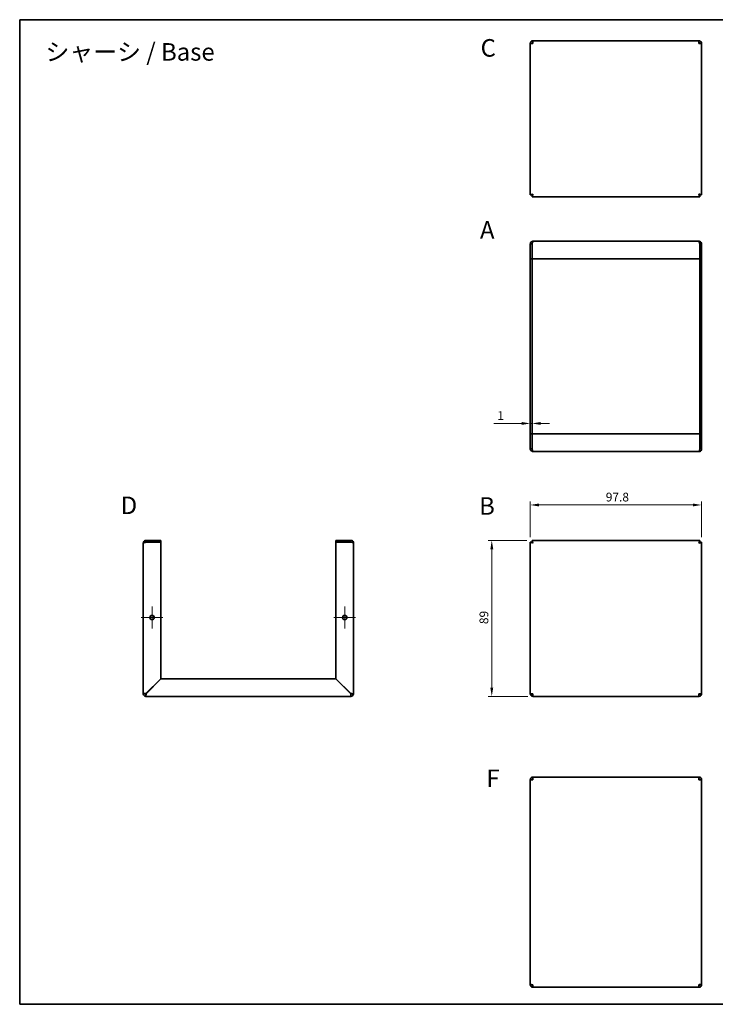
# Model space of a CAD drawing. Units: millimetres. Extents: x 29 to 2395, y 16 to 578.
# Drawn here: x 1613 to 2010, y 16 to 578 of the extents above; entities that cross this region are included whole.
import ezdxf
from ezdxf.enums import TextEntityAlignment as Align

# ---------------------------------------------------------------- set-up
doc = ezdxf.new("R2010")
doc.units = ezdxf.units.MM
doc.header["$LTSCALE"] = 2
doc.layers.get('Defpoints').update_dxf_attribs({"lineweight": 25})
for name, color, linetype, lineweight in [('Border (ISO)', 7, 'Continuous', 35), ('Center Mark (ISO)', 131, 'Continuous', 18), ('Dimension (ISO)', 7, 'Continuous', 18), ('Dimension (ISO) @ 1', 7, 'Continuous', 18), ('Symbol (ISO)', 7, 'Continuous', 18), ('Visible (ISO)', 7, 'Continuous', 35)]:
    doc.layers.add(name, color=color, linetype=linetype, lineweight=lineweight)
doc.styles.add('Note Text (TK)', font='txt')
doc.styles.add('文字スタイル76', font='txt')
doc.styles.add('文字スタイル77', font='arialbd.ttf')
doc.dimstyles.new('Default - Method 1b (TK)', dxfattribs={"dimscale": 2, "dimtxt": 2.5, "dimasz": 2.5, "dimexe": 1, "dimexo": 1.499999999999999, "dimgap": 1, "dimtad": 1, "dimtoh": 1, "dimrnd": 1e-08, "dimdsep": 46, "dimtxsty": 'Note Text (TK)', "dimcen": 0.09, "dimdle": 5, "dimclrd": 100, "dimclre": 100, "dimclrt": 7, "dimadec": 1, "dimazin": 1, "dimtfac": 1, "dimtmove": 0, "dimatfit": 3, "dimfxl": 1, "dimtolj": 1, "dimlwd": -1, "dimlwe": -1, "dimarcsym": 0})

# ---------------------------------------------------------------- blocks, each defined once
blk = doc.blocks.new('図面枠 tk図枠')
at = {"layer": 'Border (ISO)'}
for p, q in [((14.49999999999999, 289), (405.4999999999999, 289)), ((14.49999999999999, 289), (14.50000000000001, 8.000000000000007)), ((14.50000000000001, 8.000000000000007), (405.4999999999999, 8.000000000000007))]:
    blk.add_line(p, q, dxfattribs=at)
blk = doc.blocks.new('*D50')
at = {"layer": 'Defpoints', "color": 0}
for p in [(2002.343690336367, 301.0111757632354), (1904.543690336367, 279.7001844928702), (2002.343690336367, 279.7001844928702)]:
    blk.add_point(p, dxfattribs=at)
at = {"layer": 'Dimension (ISO)', "color": 100}
for p, q in [((1904.543690336367, 282.7001844928702), (1904.543690336367, 303.0111757632354)), ((1909.543690336367, 301.0111757632354), (1997.343690336367, 301.0111757632354)), ((2002.343690336367, 282.7001844928702), (2002.343690336367, 303.0111757632354))]:
    blk.add_line(p, q, dxfattribs=at)
for points in [[(1909.543690336367, 301.8445090965687), (1909.543690336367, 300.1778424299021), (1904.543690336367, 301.0111757632354)], [(1997.343690336367, 301.8445090965687), (1997.343690336367, 300.1778424299021), (2002.343690336367, 301.0111757632354)]]:
    blk.add_solid(points, dxfattribs=at)
at = {"layer": 'Dimension (ISO)', "color": 7, "insert": (1947.619826700003, 305.5111757632354), "char_height": 5, "attachment_point": 4, "style": 'Note Text (TK)'}
blk.add_mtext('\\A1;97.8', dxfattribs=at)
blk = doc.blocks.new('*D51')
at = {"layer": 'Defpoints', "color": 0}
for p in [(1905.614401014486, 280.770895170989), (1882.543690336367, 191.7708951709889), (1906.043690336368, 191.7708951709889)]:
    blk.add_point(p, dxfattribs=at)
at = {"layer": 'Dimension (ISO)', "color": 100}
for p, q in [((1902.614401014487, 280.770895170989), (1880.543690336367, 280.770895170989)), ((1882.543690336367, 275.770895170989), (1882.543690336367, 196.7708951709889)), ((1903.043690336368, 191.7708951709889), (1880.543690336367, 191.7708951709889))]:
    blk.add_line(p, q, dxfattribs=at)
for points in [[(1881.710357003034, 275.770895170989), (1883.3770236697, 275.770895170989), (1882.543690336367, 280.770895170989)], [(1881.710357003034, 196.7708951709889), (1883.3770236697, 196.7708951709889), (1882.543690336367, 191.7708951709889)]]:
    blk.add_solid(points, dxfattribs=at)
at = {"layer": 'Dimension (ISO)', "color": 7, "insert": (1878.043690336367, 233.0038497164434), "char_height": 5, "attachment_point": 4, "rotation": 90, "style": 'Note Text (TK)'}
blk.add_mtext('\\A1;89', dxfattribs=at)
blk = doc.blocks.new('*D49')
at = {"layer": 'Defpoints', "color": 0}
for p in [(1904.543690336413, 347.5501405592792), (1904.543690336413, 345.3903436499232), (1905.543690336413, 345.3903436499232)]:
    blk.add_point(p, dxfattribs=at)
at = {"layer": 'Dimension (ISO)', "color": 100}
for p, q in [((1899.543690336413, 347.5501405592792), (1883.727837401815, 347.5501405592792)), ((1905.543690336413, 347.5501405592792), (1904.543690336413, 347.5501405592792)), ((1910.543690336413, 347.5501405592792), (1915.543690336413, 347.5501405592792))]:
    blk.add_line(p, q, dxfattribs=at)
for points in [[(1899.543690336413, 348.3834738926125), (1899.543690336413, 346.7168072259458), (1904.543690336413, 347.5501405592792)], [(1910.543690336413, 348.3834738926125), (1910.543690336413, 346.7168072259458), (1905.543690336413, 347.5501405592792)]]:
    blk.add_solid(points, dxfattribs=at)
at = {"layer": 'Dimension (ISO)', "color": 7, "insert": (1885.727837401814, 352.0501405592792), "char_height": 5, "attachment_point": 4, "style": 'Note Text (TK)'}
blk.add_mtext('\\A1;1', dxfattribs=at)

msp = doc.modelspace()

# ---------------------------------------------------------------- linework, layer by layer
at = {"layer": 'Center Mark (ISO)', "linetype": 'Continuous'}
for p, q in [((1688.588545898086, 236.7708951709825), (1688.588545898086, 243.0003951709825)), ((1798.588545898092, 236.7708951709817), (1798.588545898092, 243.0003951709817)), ((1688.588545898086, 236.7708951709825), (1682.359045898085, 236.7708951709825)), ((1688.588545898086, 236.7708951709825), (1694.818045898086, 236.7708951709825)), ((1688.588545898086, 236.7708951709825), (1688.588545898086, 230.5413951709825)), ((1798.588545898092, 236.7708951709817), (1792.359045898092, 236.7708951709817)), ((1798.588545898092, 236.7708951709817), (1804.818045898092, 236.7708951709817)), ((1798.588545898092, 236.7708951709817), (1798.588545898092, 230.5413951709817))]:
    msp.add_line(p, q, dxfattribs=at)
at = {"layer": 'Visible (ISO)'}
for p, q in [((1905.543690336451, 564.4607525258451), (1904.543690336452, 564.4607525258451)), ((1904.543690336452, 564.4607525258451), (1904.543690336452, 564.3900418477264)), ((1904.543690336452, 478.0314632039638), (1904.543690336452, 564.3900418477264)), ((1905.543690336451, 564.4607525258451), (1905.543690336451, 564.4454544901243)), ((1906.043690336451, 564.460752525846), (1906.043690336451, 565.9607525258451)), ((1906.043690336451, 565.9607525258451), (2000.843690336452, 565.9607525258451)), ((2000.843690336452, 565.9607525258451), (2000.843690336452, 564.460752525846)), ((2001.343690336452, 564.4607525258451), (2001.343690336452, 564.4454544901243)), ((2001.343690336452, 564.4607525258451), (2002.343690336452, 564.4607525258451)), ((2002.343690336452, 564.3900418477264), (2002.343690336452, 564.4607525258451)), ((2002.343690336452, 564.3900418477264), (2002.343690336452, 478.0314632039638)), ((1905.543690336451, 478.0314632039638), (1904.543690336452, 478.0314632039638)), ((1905.61440101457, 477.9607525258451), (1905.61440101457, 476.9607525258452)), ((2001.272979658333, 477.9607525258451), (2001.272979658333, 476.9607525258452)), ((2001.343690336452, 478.0314632039638), (2002.343690336452, 478.0314632039638)), ((2001.272979658333, 476.9607525258452), (1905.61440101457, 476.9607525258452)), ((1905.543690336413, 450.0265711133518), (1904.543690336413, 450.0265711133518)), ((1904.543690336413, 450.0265711133518), (1904.543690336413, 441.5265711133517)), ((1905.543690336413, 450.0265711133518), (1905.543690336413, 441.5265711133517)), ((1905.614401014531, 441.5265711133521), (1905.614401014531, 450.0265711133521)), ((1906.043690336413, 451.5265711133517), (2000.843690336413, 451.5265711133517)), ((2001.272979658295, 450.0265711133521), (2001.272979658295, 441.5265711133521)), ((2001.343690336413, 450.0265711133518), (2001.343690336413, 441.5265711133518)), ((2001.343690336413, 450.0265711133518), (2002.343690336413, 450.0265711133518)), ((2002.343690336413, 441.5265711133518), (2002.343690336413, 450.0265711133518)), ((1904.543690336413, 441.5265711133282), (1904.543690336413, 441.4558604352095)), ((1905.543690336413, 441.5265711133517), (1904.543690336413, 441.5265711133517)), ((1905.543690336413, 441.4558604352095), (1904.543690336413, 441.4558604352095)), ((1904.543690336413, 441.4558604352095), (1904.543690336413, 341.5972817914469)), ((1905.543690336413, 441.5265711133282), (1905.543690336413, 441.4558604352095)), ((1905.543690336413, 441.4558604352095), (1905.543690336413, 341.5972817914469)), ((2001.272979658295, 441.5265711133521), (1905.614401014531, 441.5265711133521)), ((2001.343690336413, 441.5265711133282), (2001.343690336413, 441.4558604352095)), ((2001.343690336413, 441.5265711133518), (2002.343690336413, 441.5265711133518)), ((2001.343690336413, 441.4558604352095), (2002.343690336413, 441.4558604352095)), ((2001.343690336413, 341.5972817914469), (2001.343690336413, 441.4558604352095)), ((2002.343690336413, 441.4558604352095), (2002.343690336413, 441.5265711133282)), ((2002.343690336413, 341.5972817914469), (2002.343690336413, 441.4558604352095)), ((1904.543690336413, 341.5972817914469), (1904.543690336413, 341.5265711133282)), ((1905.543690336413, 341.5972817914469), (1904.543690336413, 341.5972817914469)), ((1904.543690336413, 341.5265711133509), (1904.543690336413, 333.026571113351)), ((1905.543690336413, 341.5265711133509), (1904.543690336413, 341.5265711133509)), ((1905.543690336413, 341.5265711133282), (1905.543690336413, 341.5972817914469)), ((1905.543690336413, 333.026571113351), (1905.543690336413, 341.5265711133509)), ((1905.614401014531, 333.0265711133512), (1905.614401014531, 341.5265711133512)), ((1905.614401014531, 341.5265711133512), (2001.272979658295, 341.5265711133512)), ((2001.272979658295, 341.5265711133512), (2001.272979658295, 333.0265711133512)), ((2001.343690336413, 341.5265711133282), (2001.343690336413, 341.5972817914469)), ((2001.343690336413, 341.5972817914469), (2002.343690336413, 341.5972817914469)), ((2001.343690336413, 333.026571113351), (2001.343690336413, 341.526571113351)), ((2001.343690336413, 341.526571113351), (2002.343690336413, 341.526571113351)), ((2002.343690336413, 341.5265711133282), (2002.343690336413, 341.5972817914469)), ((2002.343690336413, 333.026571113351), (2002.343690336413, 341.526571113351)), ((1905.543690336413, 333.026571113351), (1904.543690336413, 333.026571113351)), ((2001.343690336413, 333.026571113351), (2002.343690336413, 333.026571113351)), ((2000.843690336413, 331.5265711133508), (1906.043690336413, 331.5265711133508)), ((1683.588545898092, 193.2708951709889), (1683.588545898091, 279.2708951709889)), ((1693.588545898091, 280.770895170989), (1685.088545898091, 280.7708951709889)), ((1685.088545898091, 279.7708951709889), (1685.088545898091, 280.7708951709889)), ((1685.088545898091, 279.7708951709889), (1693.588545898091, 279.770895170989)), ((1685.088545898091, 279.7001844928702), (1693.588545898091, 279.7001844928703)), ((1693.588545898091, 279.770895170989), (1693.588545898091, 280.770895170989)), ((1693.588545898091, 279.7001844928703), (1693.588545898091, 201.8416058491076)), ((1802.088545898092, 280.7708951709889), (1793.588545898092, 280.770895170989)), ((1793.588545898092, 279.770895170989), (1793.588545898092, 280.770895170989)), ((1802.088545898092, 279.7708951709889), (1793.588545898092, 279.770895170989)), ((1793.588545898092, 279.7001844928702), (1802.088545898092, 279.7001844928702)), ((1793.588545898091, 201.8416058491076), (1793.588545898092, 279.7001844928702)), ((1802.088545898092, 279.7708951709889), (1802.088545898092, 280.7708951709889)), ((1803.588545898092, 279.2708951709889), (1803.588545898092, 193.2708951709889)), ((1905.543690336367, 279.7001844928702), (1904.543690336367, 279.7001844928702)), ((1904.543690336367, 193.3416058491076), (1904.543690336367, 279.7001844928702)), ((1905.614401014486, 279.7708951709889), (1905.614401014486, 280.7708951709889)), ((1905.614401014486, 280.7708951709889), (2001.272979658248, 280.7708951709889)), ((2001.272979658248, 279.7708951709889), (2001.272979658248, 280.7708951709889)), ((2001.343690336367, 279.7001844928702), (2002.343690336367, 279.7001844928702)), ((2002.343690336367, 279.7001844928702), (2002.343690336367, 193.3416058491076)), ((1693.588545898091, 201.8416058491076), (1685.088545898091, 193.3416058491076)), ((1685.15925657621, 193.2708951709889), (1693.65925657621, 201.7708951709889)), ((1693.65925657621, 201.7708951709889), (1793.517835219972, 201.7708951709889)), ((1793.517835219972, 201.7708951709889), (1802.017835219973, 193.2708951709889)), ((1802.088545898092, 193.3416058491076), (1793.588545898091, 201.8416058491076)), ((1684.588545898092, 193.2708951709889), (1683.588545898092, 193.2708951709889)), ((1685.088545898092, 191.7708951709889), (1685.088545898092, 192.7708951709889)), ((1802.088545898092, 191.7708951709889), (1685.088545898092, 191.7708951709889)), ((1802.088545898092, 192.7708951709889), (1802.088545898092, 191.7708951709889)), ((1803.588545898092, 193.2708951709889), (1802.588545898092, 193.2708951709889)), ((1904.543690336367, 193.3416058491076), (1904.543690336367, 193.2708951709889)), ((1905.543690336367, 193.2708951709889), (1904.543690336367, 193.2708951709889)), ((1905.543690336367, 193.2708951709889), (1905.543690336367, 193.2861932067096)), ((1906.043690336367, 191.7708951709889), (1906.043690336367, 193.2708951709889)), ((2000.843690336367, 191.7708951709889), (1906.043690336367, 191.7708951709889)), ((2000.843690336367, 193.2708951709889), (2000.843690336367, 191.7708951709889)), ((2001.343690336367, 193.2708951709889), (2001.343690336367, 193.2861932067096)), ((2001.343690336367, 193.2708951709889), (2002.343690336367, 193.2708951709889)), ((2002.343690336367, 193.2708951709889), (2002.343690336367, 193.3416058491076)), ((1905.543690336322, 144.2053116290254), (1904.543690336322, 144.2053116290254)), ((1904.543690336322, 144.2053116290254), (1904.543690336322, 144.1346009509068)), ((1904.543690336322, 27.27602230714408), (1904.543690336322, 144.1346009509068)), ((1905.543690336322, 144.2053116290254), (1905.543690336322, 144.1900135933047)), ((1905.614401014441, 144.2053116290516), (1905.614401014441, 144.1922457366403)), ((1906.043690336322, 144.205311629025), (1906.043690336322, 145.7053116290254)), ((1906.043690336322, 145.7053116290254), (2000.843690336322, 145.7053116290254)), ((2000.843690336322, 145.7053116290254), (2000.843690336322, 144.205311629025)), ((2001.272979658204, 144.2053116290516), (2001.272979658204, 144.1922457366403)), ((2001.343690336322, 144.2053116290254), (2001.343690336322, 144.1900135933047)), ((2001.343690336322, 144.2053116290254), (2002.343690336322, 144.2053116290254)), ((2002.343690336322, 144.1346009509068), (2002.343690336322, 144.2053116290254)), ((2002.343690336322, 144.1346009509068), (2002.343690336322, 27.27602230714407)), ((1904.543690336322, 27.27602230714412), (1904.543690336322, 27.20531162902544)), ((1905.543690336322, 27.20531162902543), (1904.543690336322, 27.20531162902544)), ((1905.543690336322, 27.20531162902543), (1905.543690336322, 27.22060966474615)), ((1905.614401014441, 27.20531162905061), (1905.614401014441, 27.21837752146184)), ((1906.043690336322, 25.70531162902543), (1906.043690336322, 27.20531162902498)), ((2000.843690336322, 25.70531162902542), (1906.043690336322, 25.70531162902543)), ((2000.843690336322, 27.20531162902498), (2000.843690336322, 25.70531162902543)), ((2001.272979658204, 27.20531162905061), (2001.272979658204, 27.21837752146184)), ((2001.343690336322, 27.20531162902545), (2001.343690336322, 27.22060966474616)), ((2001.343690336322, 27.20531162902545), (2002.343690336322, 27.20531162902546)), ((2002.343690336322, 27.20531162902546), (2002.343690336322, 27.27602230714413))]:
    msp.add_line(p, q, dxfattribs=at)
for centre in [(1688.588545898086, 236.7708951709825), (1798.588545898092, 236.7708951709817)]:
    msp.add_circle(centre, 1.2295, dxfattribs=at)
for centre, radius, start, end in [((1685.088545898092, 193.2708951709889), 1.499999999999995, 180, 270), ((1685.088545898092, 193.2708951709889), 0.4999999999999958, 180, 270), ((1802.088545898092, 193.2708951709889), 1.499999999999995, 270, 0), ((1802.088545898092, 193.2708951709889), 0.4999999999999958, 270, 0)]:
    msp.add_arc(centre, radius, start, end, dxfattribs=at)
for points, knots in [([(1906.043690336451, 565.9607525258452), (1905.433435697939, 565.9607525258452), (1904.844198490409, 565.5487001510108), (1904.634778968335, 564.9755036859132), (1904.574675413259, 564.8109958837385), (1904.543690336452, 564.63589605073), (1904.543690336452, 564.4607525258452)], [0, 0, 0, 0, 1.220509277025402, 1.220509277025402, 1.220509277025402, 1.570796326794895, 1.570796326794895, 1.570796326794895, 1.570796326794895]), ([(1904.543690336452, 564.3900418477264), (1904.543690336452, 564.408355921329), (1904.955742711286, 564.4266699949314), (1905.528939176383, 564.4449840685338), (1905.693446978558, 564.4502402209711), (1905.868546811567, 564.4554963734086), (1906.043690336451, 564.4607525258461)], [0, 0, 0, 0, 1.220509277025402, 1.220509277025402, 1.220509277025402, 1.570796326794846, 1.570796326794846, 1.570796326794846, 1.570796326794846]), ([(2002.343690336452, 564.4607525258452), (2002.343690336452, 565.071007164358), (2001.931637961618, 565.6602443718875), (2001.35844149652, 565.8696638939618), (2001.193933694345, 565.9297674490371), (2001.018833861336, 565.9607525258452), (2000.843690336452, 565.9607525258452)], [0, 0, 0, 0, 1.220509277025403, 1.220509277025403, 1.220509277025403, 1.570796326794891, 1.570796326794891, 1.570796326794891, 1.570796326794891]), ([(2000.843690336452, 564.4607525258461), (2001.453944974964, 564.442438452244), (2002.043182182494, 564.4241243786416), (2002.252601704569, 564.4058103050392), (2002.312705259644, 564.4005541526016), (2002.343690336452, 564.3952980001641), (2002.343690336452, 564.3900418477264)], [0, 0, 0, 0, 1.220509277025401, 1.220509277025401, 1.220509277025401, 1.570796326794896, 1.570796326794896, 1.570796326794896, 1.570796326794896]), ([(1906.043690336451, 478.460752525846), (1905.433435697939, 478.3495665430961), (1904.844198490409, 478.2383805603458), (1904.634778968335, 478.1271945775955), (1904.574675413259, 478.0952841197183), (1904.543690336452, 478.063373661841), (1904.543690336452, 478.0314632039638)], [2.94e-14, 2.94e-14, 2.94e-14, 2.94e-14, 1.220509277025433, 1.220509277025433, 1.220509277025433, 1.570796326794896, 1.570796326794896, 1.570796326794896, 1.570796326794896]), ([(1905.61440101457, 476.9607525258451), (1905.72558699732, 476.9607525258455), (1905.83677298007, 477.37280490068), (1905.94795896282, 477.9460013657779), (1905.979869420697, 478.1105091679526), (1906.011779878575, 478.2856090009613), (1906.043690336451, 478.460752525846)], [0, 0, 0, 0, 1.220509277025401, 1.220509277025401, 1.220509277025401, 1.570796326794896, 1.570796326794896, 1.570796326794896, 1.570796326794896]), ([(2000.843690336452, 478.460752525846), (2000.954876319202, 477.8504978873333), (2001.066062301952, 477.2612606798033), (2001.177248284701, 477.0518411577287), (2001.209158742579, 476.9917376026534), (2001.241069200456, 476.9607525258453), (2001.272979658333, 476.9607525258452)], [0, 0, 0, 0, 1.220509277025403, 1.220509277025403, 1.220509277025403, 1.570796326794895, 1.570796326794895, 1.570796326794895, 1.570796326794895]), ([(2002.343690336452, 478.0314632039638), (2002.343690336452, 478.1426491867141), (2001.931637961618, 478.2538351694644), (2001.35844149652, 478.3650211522144), (2001.193933694345, 478.3969316100916), (2001.018833861337, 478.4288420679689), (2000.843690336452, 478.460752525846)], [0, 0, 0, 0, 1.220509277025402, 1.220509277025402, 1.220509277025402, 1.570796326794866, 1.570796326794866, 1.570796326794866, 1.570796326794866]), ([(1906.043690336413, 451.5265711133517), (1905.4334356979, 451.5265711133517), (1904.844198490371, 451.1145187385176), (1904.634778968296, 450.5413222734199), (1904.574675413221, 450.3768144712452), (1904.543690336413, 450.2017146382366), (1904.543690336413, 450.0265711133518)], [2.94e-14, 2.94e-14, 2.94e-14, 2.94e-14, 1.220509277025433, 1.220509277025433, 1.220509277025433, 1.570796326794896, 1.570796326794896, 1.570796326794896, 1.570796326794896]), ([(1905.614401014531, 450.0265711133522), (1905.725586997281, 450.6368257518649), (1905.836772980032, 451.2260629593945), (1905.947958962781, 451.4354824814685), (1905.979869420659, 451.4955860365438), (1906.011779878536, 451.5265711133517), (1906.043690336413, 451.5265711133517)], [0, 0, 0, 0, 1.220509277025401, 1.220509277025401, 1.220509277025401, 1.570796326794896, 1.570796326794896, 1.570796326794896, 1.570796326794896]), ([(2000.843690336413, 451.5265711133517), (2000.954876319163, 451.5265711133519), (2001.066062301913, 451.114518738518), (2001.177248284663, 450.5413222734204), (2001.20915874254, 450.3768144712456), (2001.241069200418, 450.2017146382369), (2001.272979658295, 450.0265711133521)], [0, 0, 0, 0, 1.220509277025403, 1.220509277025403, 1.220509277025403, 1.570796326794895, 1.570796326794895, 1.570796326794895, 1.570796326794895]), ([(2002.343690336413, 450.0265711133518), (2002.343690336413, 450.6368257518645), (2001.931637961579, 451.2260629593941), (2001.358441496481, 451.4354824814684), (2001.193933694306, 451.4955860365437), (2001.018833861298, 451.5265711133517), (2000.843690336413, 451.5265711133517)], [0, 0, 0, 0, 1.220509277025402, 1.220509277025402, 1.220509277025402, 1.570796326794866, 1.570796326794866, 1.570796326794866, 1.570796326794866]), ([(1904.543690336413, 333.026571113351), (1904.543690336413, 332.4163164748382), (1904.955742711247, 331.8270792673084), (1905.528939176345, 331.6176597452341), (1905.69344697852, 331.557556190159), (1905.868546811528, 331.5265711133508), (1906.043690336413, 331.5265711133508)], [0, 0, 0, 0, 1.220509277025402, 1.220509277025402, 1.220509277025402, 1.570796326794866, 1.570796326794866, 1.570796326794866, 1.570796326794866]), ([(1906.043690336413, 331.5265711133508), (1905.932504353662, 331.5265711133509), (1905.821318370913, 331.9386234881853), (1905.710132388163, 332.511819953283), (1905.678221930286, 332.6763277554578), (1905.646311472409, 332.8514275884665), (1905.614401014531, 333.0265711133512)], [0, 0, 0, 0, 1.220509277025403, 1.220509277025403, 1.220509277025403, 1.570796326794896, 1.570796326794896, 1.570796326794896, 1.570796326794896]), ([(2001.272979658295, 333.0265711133512), (2001.161793675544, 332.4163164748385), (2001.050607692794, 331.8270792673087), (2000.939421710044, 331.6176597452343), (2000.907511252167, 331.557556190159), (2000.87560079429, 331.5265711133508), (2000.843690336413, 331.5265711133508)], [0, 0, 0, 0, 1.220509277025401, 1.220509277025401, 1.220509277025401, 1.570796326794896, 1.570796326794896, 1.570796326794896, 1.570796326794896]), ([(2000.843690336413, 331.5265711133508), (2001.453944974926, 331.5265711133509), (2002.043182182456, 331.9386234881851), (2002.25260170453, 332.5118199532827), (2002.312705259605, 332.6763277554575), (2002.343690336413, 332.8514275884662), (2002.343690336413, 333.026571113351)], [2.94e-14, 2.94e-14, 2.94e-14, 2.94e-14, 1.220509277025433, 1.220509277025433, 1.220509277025433, 1.570796326794896, 1.570796326794896, 1.570796326794896, 1.570796326794896]), ([(1685.088545898091, 280.7708951709889), (1684.478291259578, 280.7708951709889), (1683.889054052048, 280.3588427961547), (1683.679634529974, 279.785646331057), (1683.619530974899, 279.6211385288823), (1683.588545898091, 279.4460386958736), (1683.588545898091, 279.2708951709889)], [0, 0, 0, 0, 1.220509277025401, 1.220509277025401, 1.220509277025401, 1.570796326794896, 1.570796326794896, 1.570796326794896, 1.570796326794896]), ([(1683.588545898091, 279.2708951709889), (1683.588545898091, 279.3820811537388), (1684.000598272925, 279.4932671364888), (1684.573794738022, 279.6044531192388), (1684.738302540198, 279.636363577116), (1684.913402373206, 279.668274034993), (1685.088545898091, 279.7001844928702)], [2.94e-14, 2.94e-14, 2.94e-14, 2.94e-14, 1.220509277025433, 1.220509277025433, 1.220509277025433, 1.570796326794896, 1.570796326794896, 1.570796326794896, 1.570796326794896]), ([(1803.588545898092, 279.2708951709889), (1803.588545898092, 279.8811498095016), (1803.176493523258, 280.4703870170312), (1802.60329705816, 280.6798065391056), (1802.438789255986, 280.7399100941808), (1802.263689422977, 280.7708951709889), (1802.088545898092, 280.7708951709889)], [0, 0, 0, 0, 1.220509277025403, 1.220509277025403, 1.220509277025403, 1.570796326794896, 1.570796326794896, 1.570796326794896, 1.570796326794896]), ([(1802.088545898092, 279.7001844928702), (1802.698800536605, 279.5889985101203), (1803.288037744134, 279.4778125273703), (1803.497457266209, 279.3666265446204), (1803.557560821284, 279.3347160867432), (1803.588545898092, 279.302805628866), (1803.588545898092, 279.2708951709889)], [0, 0, 0, 0, 1.220509277025402, 1.220509277025402, 1.220509277025402, 1.570796326794866, 1.570796326794866, 1.570796326794866, 1.570796326794866]), ([(1904.543690336367, 279.7001844928702), (1904.543690336367, 279.5889985101203), (1904.955742711201, 279.4778125273703), (1905.528939176299, 279.3666265446204), (1905.693446978473, 279.3347160867432), (1905.868546811482, 279.302805628866), (1906.043690336367, 279.2708951709889)], [0, 0, 0, 0, 1.220509277025402, 1.220509277025402, 1.220509277025402, 1.570796326794866, 1.570796326794866, 1.570796326794866, 1.570796326794866]), ([(1906.043690336367, 279.2708951709889), (1905.932504353617, 279.8811498095016), (1905.821318370867, 280.4703870170312), (1905.710132388117, 280.6798065391056), (1905.67822193024, 280.7399100941808), (1905.646311472363, 280.7708951709889), (1905.614401014486, 280.7708951709889)], [0, 0, 0, 0, 1.220509277025403, 1.220509277025403, 1.220509277025403, 1.570796326794896, 1.570796326794896, 1.570796326794896, 1.570796326794896]), ([(2001.272979658248, 280.7708951709889), (2001.161793675498, 280.7708951709889), (2001.050607692749, 280.3588427961547), (2000.939421709999, 279.785646331057), (2000.907511252121, 279.6211385288823), (2000.875600794245, 279.4460386958736), (2000.843690336367, 279.2708951709889)], [0, 0, 0, 0, 1.220509277025401, 1.220509277025401, 1.220509277025401, 1.570796326794896, 1.570796326794896, 1.570796326794896, 1.570796326794896]), ([(2000.843690336367, 279.2708951709889), (2001.45394497488, 279.3820811537388), (2002.04318218241, 279.4932671364888), (2002.252601704484, 279.6044531192388), (2002.312705259559, 279.636363577116), (2002.343690336367, 279.668274034993), (2002.343690336367, 279.7001844928702)], [2.94e-14, 2.94e-14, 2.94e-14, 2.94e-14, 1.220509277025433, 1.220509277025433, 1.220509277025433, 1.570796326794896, 1.570796326794896, 1.570796326794896, 1.570796326794896]), ([(1685.088545898091, 193.3416058491076), (1684.478291259579, 193.3232917755054), (1683.889054052049, 193.3049777019033), (1683.679634529975, 193.2866636283012), (1683.619530974899, 193.2814074758637), (1683.588545898092, 193.2761513234263), (1683.588545898092, 193.2708951709889)], [0, 0, 0, 0, 1.220509277025402, 1.220509277025402, 1.220509277025402, 1.570796326794846, 1.570796326794846, 1.570796326794846, 1.570796326794846]), ([(1685.088545898092, 191.7708951709889), (1685.106859971693, 191.7708951709889), (1685.125174045296, 192.182947545823), (1685.143488118898, 192.7561440109207), (1685.148744271335, 192.9206518130954), (1685.154000423773, 193.0957516461041), (1685.159256576209, 193.2708951709889)], [0, 0, 0, 0, 1.220509277025402, 1.220509277025402, 1.220509277025402, 1.570796326794895, 1.570796326794895, 1.570796326794895, 1.570796326794895]), ([(1802.017835219973, 193.2708951709889), (1802.036149293575, 192.6606405324761), (1802.054463367177, 192.0714033249464), (1802.072777440779, 191.8619838028722), (1802.078033593217, 191.8018802477969), (1802.083289745654, 191.7708951709889), (1802.088545898092, 191.7708951709889)], [0, 0, 0, 0, 1.220509277025403, 1.220509277025403, 1.220509277025403, 1.570796326794886, 1.570796326794886, 1.570796326794886, 1.570796326794886]), ([(1803.588545898092, 193.2708951709889), (1803.588545898091, 193.289209244591), (1803.176493523257, 193.3075233181931), (1802.603297058159, 193.3258373917952), (1802.438789255985, 193.3310935442327), (1802.263689422976, 193.33634969667), (1802.088545898092, 193.3416058491076)], [0, 0, 0, 0, 1.220509277025401, 1.220509277025401, 1.220509277025401, 1.570796326794896, 1.570796326794896, 1.570796326794896, 1.570796326794896]), ([(1906.043690336367, 193.2708951709889), (1905.433435697854, 193.289209244591), (1904.844198490325, 193.3075233181931), (1904.63477896825, 193.3258373917952), (1904.574675413175, 193.3310935442327), (1904.543690336367, 193.33634969667), (1904.543690336367, 193.3416058491076)], [0, 0, 0, 0, 1.220509277025401, 1.220509277025401, 1.220509277025401, 1.570796326794896, 1.570796326794896, 1.570796326794896, 1.570796326794896]), ([(1904.543690336367, 193.2708951709889), (1904.543690336367, 192.6606405324761), (1904.955742711201, 192.0714033249464), (1905.528939176299, 191.8619838028722), (1905.693446978474, 191.8018802477969), (1905.868546811482, 191.7708951709889), (1906.043690336367, 191.7708951709889)], [0, 0, 0, 0, 1.220509277025403, 1.220509277025403, 1.220509277025403, 1.570796326794886, 1.570796326794886, 1.570796326794886, 1.570796326794886]), ([(2002.343690336367, 193.3416058491076), (2002.343690336367, 193.3232917755054), (2001.931637961533, 193.3049777019033), (2001.358441496435, 193.2866636283012), (2001.193933694261, 193.2814074758637), (2001.018833861252, 193.2761513234263), (2000.843690336367, 193.2708951709889)], [0, 0, 0, 0, 1.220509277025402, 1.220509277025402, 1.220509277025402, 1.570796326794865, 1.570796326794865, 1.570796326794865, 1.570796326794865]), ([(2000.843690336367, 191.7708951709889), (2001.45394497488, 191.7708951709889), (2002.04318218241, 192.182947545823), (2002.252601704484, 192.7561440109207), (2002.312705259559, 192.9206518130954), (2002.343690336367, 193.0957516461041), (2002.343690336367, 193.2708951709889)], [0, 0, 0, 0, 1.220509277025402, 1.220509277025402, 1.220509277025402, 1.570796326794895, 1.570796326794895, 1.570796326794895, 1.570796326794895]), ([(1906.043690336322, 145.7053116290254), (1905.43343569781, 145.7053116290254), (1904.84419849028, 145.2932592541913), (1904.634778968205, 144.7200627890936), (1904.57467541313, 144.5555549869189), (1904.543690336322, 144.3804551539102), (1904.543690336322, 144.2053116290254)], [0, 0, 0, 0, 1.220509277025401, 1.220509277025401, 1.220509277025401, 1.570796326794896, 1.570796326794896, 1.570796326794896, 1.570796326794896]), ([(1904.543690336322, 144.1346009509068), (1904.543690336322, 144.1529150245087), (1904.955742711156, 144.1712290981106), (1905.528939176254, 144.1895431717127), (1905.693446978428, 144.1947993241501), (1905.868546811437, 144.2000554765876), (1906.043690336322, 144.205311629025)], [0, 0, 0, 0, 1.220509277025403, 1.220509277025403, 1.220509277025403, 1.570796326794886, 1.570796326794886, 1.570796326794886, 1.570796326794886]), ([(2002.343690336322, 144.2053116290254), (2002.343690336322, 144.8155662675381), (2001.931637961488, 145.4048034750679), (2001.358441496391, 145.6142229971421), (2001.193933694216, 145.6743265522173), (2001.018833861207, 145.7053116290254), (2000.843690336322, 145.7053116290254)], [0, 0, 0, 0, 1.220509277025402, 1.220509277025402, 1.220509277025402, 1.570796326794865, 1.570796326794865, 1.570796326794865, 1.570796326794865]), ([(2000.843690336322, 144.205311629025), (2001.453944974835, 144.1869975554229), (2002.043182182365, 144.1686834818209), (2002.252601704439, 144.1503694082189), (2002.312705259514, 144.1451132557815), (2002.343690336322, 144.1398571033442), (2002.343690336322, 144.1346009509068)], [0, 0, 0, 0, 1.220509277025402, 1.220509277025402, 1.220509277025402, 1.570796326794895, 1.570796326794895, 1.570796326794895, 1.570796326794895]), ([(1906.043690336322, 27.20531162902498), (1905.43343569781, 27.2236257026271), (1904.84419849028, 27.24193977622935), (1904.634778968205, 27.26025384983163), (1904.57467541313, 27.26551000226911), (1904.543690336322, 27.27076615470659), (1904.543690336322, 27.27602230714408)], [0, 0, 0, 0, 1.220509277025402, 1.220509277025402, 1.220509277025402, 1.570796326794895, 1.570796326794895, 1.570796326794895, 1.570796326794895]), ([(1904.543690336322, 27.20531162902542), (1904.543690336322, 26.59505699051273), (1904.955742711156, 26.00581978298301), (1905.528939176254, 25.79640026090875), (1905.693446978428, 25.73629670583351), (1905.868546811437, 25.70531162902545), (1906.043690336322, 25.70531162902544)], [0, 0, 0, 0, 1.220509277025402, 1.220509277025402, 1.220509277025402, 1.570796326794846, 1.570796326794846, 1.570796326794846, 1.570796326794846]), ([(2002.343690336322, 27.27602230714408), (2002.343690336322, 27.25770823354178), (2001.931637961488, 27.23939415993948), (2001.35844149639, 27.22108008633731), (2001.193933694215, 27.21582393389985), (2001.018833861207, 27.21056778146242), (2000.843690336322, 27.20531162902498)], [0, 0, 0, 0, 1.220509277025403, 1.220509277025403, 1.220509277025403, 1.570796326794891, 1.570796326794891, 1.570796326794891, 1.570796326794891]), ([(2000.843690336322, 25.70531162902543), (2001.453944974835, 25.70531162902544), (2002.043182182365, 26.11736400385959), (2002.252601704439, 26.69056046895725), (2002.312705259514, 26.85506827113201), (2002.343690336322, 27.0301681041407), (2002.343690336322, 27.20531162902545)], [0, 0, 0, 0, 1.220509277025401, 1.220509277025401, 1.220509277025401, 1.570796326794896, 1.570796326794896, 1.570796326794896, 1.570796326794896])]:
    msp.add_open_spline(points, degree=3, knots=knots, dxfattribs=at)
for points in [[(1906.043690336451, 564.9607525258452), (1905.781890948652, 564.9607525258452), (1905.543690336451, 564.7225519136443), (1905.543690336451, 564.4607525258452)], [(2000.843690336452, 564.9607525258452), (2001.105489724251, 564.9607525258452), (2001.343690336452, 564.7225519136443), (2001.343690336452, 564.4607525258452)], [(1906.043690336451, 478.4607525258454), (1905.781890948652, 478.3176560852183), (1905.543690336451, 478.1745596445911), (1905.543690336451, 478.0314632039638)], [(1906.043690336451, 478.4607525258454), (1905.900593895824, 478.1989531380463), (1905.757497455197, 477.9607525258453), (1905.61440101457, 477.9607525258451)], [(2000.843690336452, 478.4607525258454), (2000.986786777079, 478.1989531380463), (2001.129883217706, 477.9607525258453), (2001.272979658333, 477.9607525258451)], [(2000.843690336452, 478.4607525258454), (2001.105489724251, 478.3176560852183), (2001.343690336452, 478.174559644591), (2001.343690336452, 478.0314632039638)], [(1905.682236115302, 450.3609983148478), (1905.597567115286, 450.2702499131508), (1905.543690336413, 450.1510793267419), (1905.543690336413, 450.0265711133518)], [(1905.618976588957, 449.9800926972547), (1905.571664736551, 449.9720152765721), (1905.543690336413, 449.9639378558896), (1905.543690336413, 449.9558604352071)], [(1905.616705087371, 450.0135052209145), (1905.593142725613, 450.0127611731445), (1905.569755891605, 450.0120171253747), (1905.546568645607, 450.0112730776046)], [(2001.205144557524, 450.3609983148479), (2001.28981355754, 450.2702499131509), (2001.343690336413, 450.151079326742), (2001.343690336413, 450.0265711133518)], [(2001.268404083869, 449.9800926972547), (2001.315715936275, 449.9720152765721), (2001.343690336413, 449.9639378558896), (2001.343690336413, 449.9558604352071)], [(2001.343690173952, 450.0112730776046), (2001.32031472829, 450.0120171253747), (2001.296733339873, 450.0127611731445), (2001.272975930153, 450.0135052209145)], [(1905.618976588957, 333.0730495293967), (1905.571664736551, 333.0811269500792), (1905.543690336413, 333.0892043707618), (1905.543690336413, 333.0972817914443)], [(1905.543690498874, 333.0418691490461), (1905.567065944535, 333.041125101276), (1905.590647332953, 333.040381053506), (1905.614404742673, 333.0396370057361)], [(1905.682236115302, 332.6921439118548), (1905.597567115286, 332.7828923135518), (1905.543690336413, 332.9020628999608), (1905.543690336413, 333.026571113351)], [(2001.205144557524, 332.6921439118548), (2001.28981355754, 332.7828923135518), (2001.343690336413, 332.9020628999608), (2001.343690336413, 333.026571113351)], [(2001.268404083869, 333.0730495293967), (2001.315715936275, 333.0811269500792), (2001.343690336413, 333.0892043707618), (2001.343690336413, 333.0972817914443)], [(2001.270675585455, 333.0396370057361), (2001.294237947213, 333.040381053506), (2001.317624781221, 333.041125101276), (2001.340812027219, 333.0418691490461)], [(1684.754118696595, 279.6323493920996), (1684.844867098292, 279.7170183921155), (1684.964037684701, 279.7708951709889), (1685.088545898091, 279.7708951709889)], [(1802.422973099588, 279.6323493920996), (1802.332224697891, 279.7170183921155), (1802.213054111483, 279.7708951709889), (1802.088545898092, 279.7708951709889)], [(1906.043690336367, 279.2708951709889), (1905.781890948568, 279.413991611616), (1905.543690336367, 279.5570880522431), (1905.543690336367, 279.7001844928702)], [(1906.043690336367, 279.2708951709889), (1905.90059389574, 279.532694558788), (1905.757497455113, 279.7708951709889), (1905.614401014486, 279.7708951709889)], [(2000.843690336367, 279.2708951709889), (2000.986786776994, 279.532694558788), (2001.129883217621, 279.7708951709889), (2001.272979658248, 279.7708951709889)], [(2000.843690336367, 279.2708951709889), (2001.105489724166, 279.413991611616), (2001.343690336367, 279.5570880522431), (2001.343690336367, 279.7001844928702)], [(1684.588545898092, 193.2708951709889), (1684.588545898092, 193.2944653970284), (1684.826746510293, 193.318035623068), (1685.088545898091, 193.3416058491076)], [(1685.088545898092, 192.7708951709888), (1685.112116124131, 192.7708951709888), (1685.135686350171, 193.0090957831897), (1685.15925657621, 193.2708951709889)], [(1802.088545898092, 192.7708951709888), (1802.064975672052, 192.7708951709888), (1802.041405446012, 193.0090957831897), (1802.017835219973, 193.2708951709889)], [(1802.588545898092, 193.2708951709889), (1802.588545898092, 193.2944653970284), (1802.350345285891, 193.318035623068), (1802.088545898092, 193.3416058491076)], [(1906.043690336367, 192.7708951709888), (1905.781890948568, 192.7708951709888), (1905.543690336367, 193.0090957831897), (1905.543690336367, 193.2708951709889)], [(2000.843690336367, 192.7708951709888), (2001.105489724166, 192.7708951709888), (2001.343690336367, 193.0090957831897), (2001.343690336367, 193.2708951709889)], [(1906.043690336322, 144.7053116290254), (1905.781890948523, 144.7053116290254), (1905.543690336322, 144.4671110168246), (1905.543690336322, 144.2053116290254)], [(1906.043690336322, 144.7053116290514), (1905.900593895695, 144.7053116290515), (1905.757497455068, 144.4671110168507), (1905.614401014441, 144.2053116290516)], [(1905.67684183356, 144.5450410974321), (1905.656028227187, 144.4337678816248), (1905.635214620814, 144.3195490492662), (1905.614401014441, 144.2053116290519)], [(2000.843690336322, 144.7053116290514), (2000.986786776949, 144.7053116290515), (2001.129883217577, 144.4671110168507), (2001.272979658204, 144.2053116290516)], [(2000.843690336322, 144.7053116290254), (2001.105489724122, 144.7053116290254), (2001.343690336322, 144.4671110168246), (2001.343690336322, 144.2053116290254)], [(2001.272979658204, 144.2053116290519), (2001.25216605183, 144.3195490492662), (2001.231352445458, 144.43304996698), (2001.210538839084, 144.5434607172651)], [(1906.043690336322, 26.70531162902543), (1905.781890948523, 26.70531162902545), (1905.543690336322, 26.9435122412263), (1905.543690336322, 27.20531162902544)], [(1905.614401014441, 27.2053116290509), (1905.635214620814, 27.09107420883655), (1905.656028227187, 26.97757329112275), (1905.67684183356, 26.86716254083762)], [(1906.043690336322, 26.70531162905046), (1905.900593895695, 26.70531162905054), (1905.757497455068, 26.94351224125146), (1905.614401014441, 27.20531162905061)], [(2000.843690336322, 26.70531162905046), (2000.986786776949, 26.70531162905054), (2001.129883217577, 26.94351224125146), (2001.272979658204, 27.20531162905061)], [(2000.843690336322, 26.70531162902542), (2001.105489724122, 26.70531162902543), (2001.343690336322, 26.9435122412263), (2001.343690336322, 27.20531162902545)], [(2001.210538839084, 26.86558216067064), (2001.231352445458, 26.976855376478), (2001.25216605183, 27.09107420883655), (2001.272979658204, 27.20531162905091)]]:
    msp.add_open_spline(points, degree=3, dxfattribs=at)

# ---------------------------------------------------------------- block references
at = {"xscale": 2, "yscale": 2, "zscale": 2}
msp.add_blockref('図面枠 tk図枠', (1584, 0), dxfattribs=at)

# ---------------------------------------------------------------- texts
at = {"layer": 'Symbol (ISO)', "color": 7}
for s, style, p in [('シャーシ / Base', '文字スタイル76', (1627.681484524104, 559.6220525289009)), ('C', '文字スタイル77', (1876.160785658473, 561.912613982303)), ('A', '文字スタイル77', (1875.818103450496, 458.0257155679446)), ('D', '文字スタイル77', (1670.699880850279, 300.8111953513835)), ('B', '文字スタイル77', (1875.30741392456, 300.4305054023505)), ('F', '文字スタイル77', (1879.431204016502, 144.9835937183699))]:
    msp.add_text(s, height=10, dxfattribs=dict(at, style=style)).set_placement(p, align=Align.MIDDLE_LEFT)

# ---------------------------------------------------------------- dimensions: what is measured, and where the dimension line sits
at = {"layer": 'Dimension (ISO) @ 1', "color": 100}
for base, p1, p2, angle, override, picture, middle in [((1904.543690336413, 347.5501405592792), (1905.543690336413, 345.3903436499232), (1904.543690336413, 345.3903436499232), 180, {"dimscale": 1, "dimtxt": 5, "dimasz": 5, "dimexe": 2, "dimexo": 2.999999999999999, "dimgap": 2, "dimtoh": 0, "dimdec": 2, "dimcen": 0.18, "dimse1": 1, "dimse2": 1, "dimtol": 0, "dimlim": 0, "dimtp": 0, "dimtm": 0, "dimtdec": 2, "dimtix": 0, "dimtofl": 1, "dimtmove": 0, "dimatfit": 1}, '*D49', (1886.480678310906, 347.5501405592792)), ((1882.543690336367, 191.7708951709889), (1905.614401014486, 280.7708951709889), (1906.043690336367, 191.7708951709889), 270, {"dimscale": 1, "dimtxt": 5, "dimasz": 5, "dimexe": 2, "dimexo": 2.999999999999999, "dimgap": 2, "dimtoh": 0, "dimdec": 2, "dimcen": 0.18, "dimtol": 0, "dimlim": 0, "dimtp": 0, "dimtm": 0, "dimtdec": 2, "dimtix": 0, "dimtofl": 0, "dimtmove": 0, "dimatfit": 1}, '*D51', (1882.543690336367, 236.2708951709888))]:
    dim = msp.add_linear_dim(base=base, p1=p1, p2=p2, angle=angle, dimstyle='Default - Method 1b (TK)', override=override, dxfattribs=at)
    dim.commit()
    dim.dimension.update_dxf_attribs({"geometry": picture, "text_midpoint": middle, "dimtype": 160})
dim = msp.add_linear_dim(base=(2002.343690336367, 301.0111757632354), p1=(1904.543690336367, 279.7001844928702), p2=(2002.343690336367, 279.7001844928702), dimstyle='Default - Method 1b (TK)', override={"dimscale": 1, "dimtxt": 5, "dimasz": 5, "dimexe": 2, "dimexo": 2.999999999999999, "dimgap": 2, "dimtoh": 0, "dimdec": 2, "dimcen": 0.18, "dimtol": 0, "dimlim": 0, "dimtp": 0, "dimtm": 0, "dimtdec": 2, "dimtix": 0, "dimtofl": 0, "dimtmove": 0, "dimatfit": 1}, dxfattribs=at)
dim.commit()
dim.dimension.update_dxf_attribs({"geometry": '*D50', "text_midpoint": (1953.443690336367, 301.0111757632354), "dimtype": 160})

doc.saveas('drawing.dxf')
